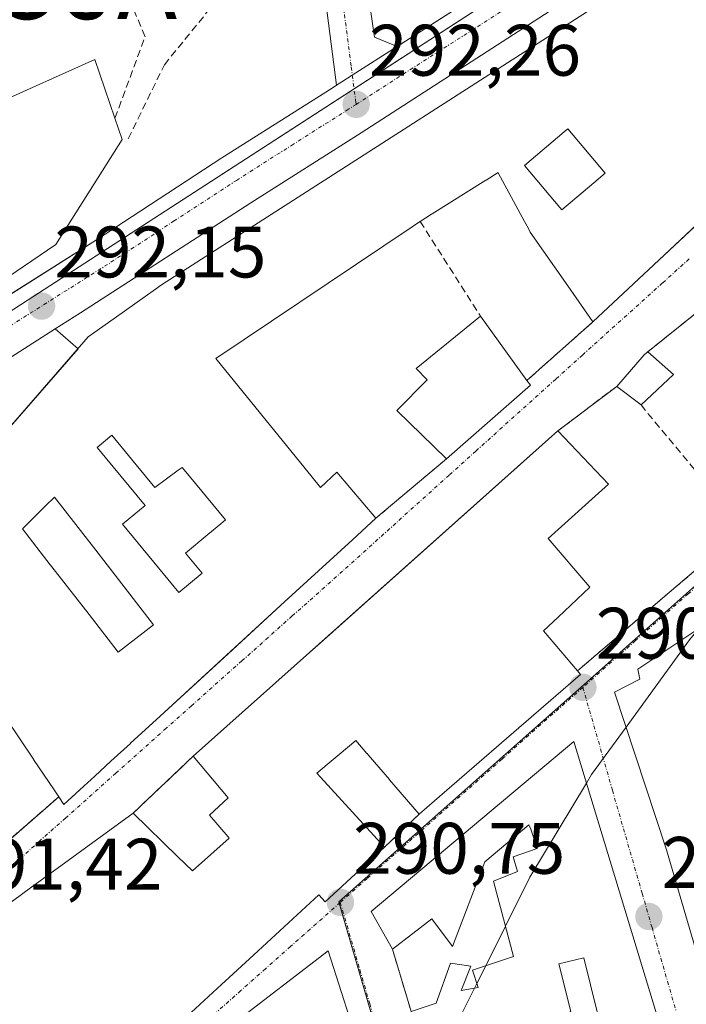
# Model space of a CAD drawing. Units: metres. Extents: x 601257 to 604731, y 4685209 to 4687579.
# Drawn here: x 603930 to 604021, y 4686921 to 4687056 of the extents above; entities that cross this region are included whole.
import ezdxf
from ezdxf.enums import TextEntityAlignment as Align

# ---------------------------------------------------------------- set-up
doc = ezdxf.new("R2010")
doc.units = ezdxf.units.M
doc.header["$MEASUREMENT"] = 0
doc.linetypes.add('TRAZO_Y_PUNTO', pattern=[1, 0.5, -0.25, 0, -0.25])
doc.linetypes.add('TRAZOSX2', pattern=[1.5, 1, -0.5])
doc.layers.get('0').update_dxf_attribs({"lineweight": 5})
for name, color, linetype, lineweight in [('Alojamiento puntual', 7, 'Continuous', 0), ('Carretera de calzada única', 19, 'Continuous', 13), ('Carretera de calzada única Cxs', 19, 'Continuous', 13), ('Carretera de calzada única eje', 19, 'TRAZO_Y_PUNTO', 0), ('Carátula', 7, 'Continuous', 5), ('Corriente artificial lineal', 5, 'TRAZOSX2', 13), ('Curva de nivel normal', 36, 'Continuous', 0), ('Edificación', 1, 'Continuous', 13), ('Edificación Cxs', 1, 'Continuous', 13), ('Elemento construido', 1, 'Continuous', 0), ('Muro lineal', 1, 'TRAZOSX2', 13), ('Núcleo urbano', 19, 'Continuous', 0), ('Núcleo urbano CxS', 19, 'Continuous', 0), ('Punto de cota en terreno', 7, 'Continuous', 0), ('Rótulo de punto de cota en terreno', 19, 'Continuous', 0), ('Vía urbana Cxs', 5, 'Continuous', 0), ('Vía urbana eje', 5, 'TRAZO_Y_PUNTO', 0)]:
    doc.layers.add(name, color=color, linetype=linetype, lineweight=lineweight)
doc.styles.add('Arial', font='txt', dxfattribs={"height": 0.2})

# ---------------------------------------------------------------- blocks, each defined once
blk = doc.blocks.new('5PATER')
at = {"layer": 'Carátula', "linetype": 'Continuous', "lineweight": 5}
h = blk.add_hatch(color=250, dxfattribs=at)
edge = h.paths.add_edge_path()
edge.add_ellipse((0, 0.01), major_axis=(-1.33, -1.34), ratio=0.999422, start_angle=0, end_angle=360)
blk = doc.blocks.new('*U173')
at = {"layer": 'Carretera de calzada única Cxs', "color": 19, "linetype": 'Continuous', "lineweight": 13}
for points in [[(604135.83, 4687142.59, 292.66), (604087.49, 4687110.58, 292.55), (604084.46, 4687108.74, 292.52), (604078.72, 4687105.26, 292.46), (604056.81, 4687091.98, 292.3), (604051.6, 4687088.68, 292.19), (604047.37, 4687085.97, 292.27), (603976.78, 4687040.36, 292.29), (603961.64, 4687030.75, 292.22), (603938.19, 4687015.6, 292.13), (603934.71, 4687013.38, 292.11), (603915.09, 4687000.82, 292.07), (603905.43, 4686995.07, 292.14), (603865.79, 4686970.77, 291.93), (603858.39, 4686966.24, 291.84), (603853.54, 4686963.27, 291.83), (603851.5, 4686962.02, 291.87), (603814.06, 4686944.2, 291.79), (603789.47, 4686934.76, 291.7), (603753.77, 4686924.43, 291.58), (603726.44, 4686918.59, 291.56), (603690.99, 4686914.25, 291.48), (603673.91, 4686913.4, 291.46)], [(603877.23, 4686986.17, 292.03), (603878.92, 4686987.22, 292.01), (603884.72, 4686990.81, 292.07), (603908.59, 4687005.57, 292.11), (603912.41, 4687007.94, 292.08), (603912.6, 4687008.06, 292.08), (603918.16, 4687011.57, 292.11), (603935.01, 4687022.2, 292.1), (603940.38, 4687025.63, 292.15), (603957.64, 4687036.9, 292.21), (603972.78, 4687046.51, 292.22), (603973.4, 4687046.9, 292.21), (603974.13, 4687047.37, 292.21), (603975.57, 4687048.29, 292.2), (603981.75, 4687052.25, 292.25), (604013.61, 4687072.66, 292.28)]]:
    blk.add_polyline3d(points, dxfattribs=at)
blk = doc.blocks.new('*U176')
at = {"layer": 'Vía urbana Cxs', "color": 5, "linetype": 'Continuous', "lineweight": 0}
for points in [[(603915.09, 4687000.82, 292.07), (603934.71, 4687013.38, 292.11), (603937.86, 4687010.66, 292.05), (603922.94, 4686993.55, 291.89)], [(603919.12, 4686934.99, 291.44), (603935.21, 4686949.05, 291.29), (603935.93, 4686947.99, 291.26), (603938.66, 4686950.5, 291.25), (603938.67, 4686950.51, 291.25), (603940.18, 4686951.89, 291.24), (603940.19, 4686951.9, 291.24), (603942.39, 4686953.92, 291.23), (603945.08, 4686956.39, 291.19), (603945.09, 4686956.4, 291.19), (603949.16, 4686960.14, 291.18), (603958.49, 4686968.7, 291.14), (603966.27, 4686975.85, 291.12), (603975.58, 4686984.4, 291.08), (603978.81, 4686987.36, 291.09), (603988.52, 4686995.51, 291.05), (604000.05, 4687005.66, 291.01), (603999.58, 4687006.31, 291.03), (604008.64, 4687014.36, 290.94), (604017.01, 4687022.19, 290.96), (604025.14, 4687029.8, 290.94)], [(603951.63, 4686917.72, 291.03), (603957.59, 4686923.22, 290.95), (603959.19, 4686924.69, 290.94), (603962.03, 4686927.32, 290.97), (603970.95, 4686935.55, 290.81), (603971.84, 4686934.59, 290.77), (603977.15, 4686939.49, 290.71), (603980.01, 4686942.12, 290.67), (603984.75, 4686946.65, 290.64), (603986.85, 4686948.47, 290.55), (603996.08, 4686956.44, 290.42), (604006.96, 4686965.84, 290.25), (604006.52, 4686966.36, 290.31), (604019.15, 4686977.15, 290.25), (604029.66, 4686986.13, 290.15)], [(604023.9, 4687016.44, 291.01), (604016.18, 4687010.24, 290.93), (604015.67, 4687009.83, 290.94), (604011.92, 4687005.49, 290.94), (604003.84, 4686999.37, 290.96), (603971.6, 4686970.59, 291.14), (603969.7, 4686968.89, 291.13), (603953.7, 4686954.61, 291.21), (603945.43, 4686946.8, 291.18), (603930.48, 4686935.87, 291.43), (603928.69, 4686934.56, 291.47), (603927.78, 4686935.21, 291.45), (603923.99, 4686932.52, 291.47), (603923.96, 4686931.3, 291.49), (603921.67, 4686930.73, 291.47), (603921.09, 4686930.58, 291.47), (603919.43, 4686930.16, 291.46), (603908.38, 4686927.38, 291.46), (603898.17, 4686924.64, 291.53), (603889.06, 4686923.05, 291.63), (603888.96, 4686923.03, 291.63), (603887.92, 4686922.85, 291.61), (603879.43, 4686921.36, 291.63), (603879.43, 4686919.9, 291.65)], [(603976.97, 4686913.11, 290.22), (603972.27, 4686927.84, 290.66), (603959, 4686917.7, 290.96)]]:
    blk.add_polyline3d(points, dxfattribs=at)
for points in [[(604018.76, 4686941.74, 289.68), (604051.02, 4686831.56, 289.12), (604068.67, 4686837.58, 289.07), (604074.63, 4686839.59, 289.03), (604081.17, 4686841.89, 288.95), (604070.77, 4686879.62, 289.05), (604051.81, 4686944.53, 289.26), (604039.63, 4686985.73, 289.75), (604025.55, 4686974.67, 289.93), (604025.53, 4686973.74, 289.93), (604014.8, 4686966.61, 290.03), (604015.08, 4686965.21, 290.05), (604011.62, 4686963.45, 290.01), (604018.76, 4686941.74, 289.68)], [(603995.46, 4686875.82, 289.61), (604013.35, 4686817.75, 289.4), (604020.25, 4686820.33, 289.39), (604020.03, 4686821.3, 289.42), (604023.71, 4686822.73, 289.42), (604043.4, 4686829.3, 289.15), (604026.11, 4686887.66, 289.35), (604020.26, 4686911.37, 289.46), (604019.27, 4686911.15, 289.48), (604018.81, 4686914.5, 289.5), (604006.03, 4686956.63, 289.96), (603978.14, 4686933.27, 290.66), (603981.1, 4686928.07, 290.58), (603983.66, 4686919.49, 290.36), (603995.46, 4686875.82, 289.61)]]:
    blk.add_polyline3d(points, close=True, dxfattribs=at)
blk = doc.blocks.new('*U194')
at = {"layer": 'Edificación Cxs', "color": 1, "linetype": 'Continuous', "lineweight": 13}
for points in [[(604011.01, 4686912.23, 290.5), (604007.38, 4686926.89, 295.22), (604003.95, 4686926.05, 290.18), (604005.63, 4686919.49, 292.19)], [(603983.66, 4686919.49, 293.84), (603987.08, 4686920.64, 294.4), (603989.09, 4686926.15, 293.19), (603991.86, 4686925.75, 291.12), (603990.54, 4686922.39, 295.05), (603992.87, 4686922.83, 294.74), (603992.08, 4686925.2, 292.42), (603997.73, 4686927.08, 295.71), (603994.98, 4686937.43, 293.61), (603998.26, 4686938.75, 292.68), (603997.69, 4686940.77, 291.87), (604000.98, 4686941.92, 296.33), (604000.13, 4686944.57, 296.71), (603999.84, 4686945.2, 297.05), (603993.81, 4686940.09, 291.4), (603989.36, 4686928.43, 292.3), (603986.48, 4686932.26, 295.13), (603981.1, 4686928.07, 293.65), (603978.14, 4686933.27, 297.53), (604006.03, 4686956.63, 295.92), (604006.03, 4686956.63, 295.92), (604018.81, 4686914.5, 290.39)]]:
    blk.add_polyline3d(points, dxfattribs=at)
blk = doc.blocks.new('*U196')
at = {"layer": 'Edificación Cxs', "color": 1, "linetype": 'Continuous', "lineweight": 13}
blk.add_polyline3d([(604039.63, 4686985.73, 291.14), (604051.81, 4686944.53, 295.58), (604070.77, 4686879.62, 292.88), (604081.17, 4686841.89, 290.31), (604074.63, 4686839.59, 290.76), (604068.51, 4686859.71, 294.86), (604064.3, 4686858.44, 291.52), (604066.94, 4686848.16, 290.82), (604065.4, 4686847.73, 292.26), (604068.67, 4686837.58, 290.89), (604051.02, 4686831.56, 289.22), (604018.76, 4686941.74, 296.05), (604011.62, 4686963.45, 295.88), (604015.08, 4686965.21, 296.67), (604014.8, 4686966.61, 296.31), (604025.53, 4686973.74, 294.32), (604025.55, 4686974.67, 293.61), (604039.63, 4686985.73, 291.14)], close=True, dxfattribs=at)
blk = doc.blocks.new('*U199')
at = {"layer": 'Edificación Cxs', "color": 1, "linetype": 'Continuous', "lineweight": 13}
for points in [[(604036, 4687039.96, 296.03), (604017.01, 4687022.19, 295.7), (604008.64, 4687014.36, 292.47), (604005.18, 4687019.32, 301.27), (604000.03, 4687026.71, 301.36), (603999.78, 4687027.18, 300.43), (603999.23, 4687028.18, 298.38), (603995.61, 4687034.87, 295.81), (603995.6, 4687034.89, 295.83), (603993.95, 4687033.85, 298.89), (603993.92, 4687033.83, 298.82), (603986.56, 4687029.2, 295.36), (603986.47, 4687029.15, 295.16), (603984.9, 4687028.16, 295.65), (603984.27, 4687027.76, 296.97), (603983.8, 4687027.45, 296.87), (603956.83, 4687009.34, 298.09), (603969.08, 4686994.21, 295.12), (603971.2, 4686991.59, 297.3), (603973.43, 4686993.7, 292.35), (603978.81, 4686987.36, 292.69), (603975.58, 4686984.4, 293.25), (603966.27, 4686975.85, 294.53), (603949.16, 4686960.14, 295.54), (603945.09, 4686956.4, 294.38), (603945.08, 4686956.39, 294.34), (603942.39, 4686953.92, 292.55), (603940.19, 4686951.9, 292.6), (603940.18, 4686951.89, 292.59), (603938.67, 4686950.51, 293.33), (603938.66, 4686950.5, 293.31), (603935.93, 4686947.99, 291.31), (603935.21, 4686949.05, 297), (603934.58, 4686949.99, 301.89), (603931.75, 4686954.16, 303.71), (603931.72, 4686954.21, 303.72), (603925.95, 4686962.74, 301.93)], [(603922.94, 4686993.55, 301.54), (603939.27, 4687012.28, 300.79), (603942.81, 4687014.8, 300.9), (603948.53, 4687018.85, 300.48), (603949.36, 4687019.43, 299.21), (603977.21, 4687037.35, 299.21), (604011.62, 4687059.48, 299.79)]]:
    blk.add_polyline3d(points, dxfattribs=at)
for points in [[(604008.75, 4687033.49, 302.4), (604010.32, 4687034.81, 301.68), (604005.2, 4687040.89, 299.17), (604004.71, 4687040.48, 296.76), (603999.24, 4687035.87, 294.68), (604003.36, 4687030.98, 299.13), (604004.1, 4687030.09, 300.98), (604004.36, 4687029.79, 301.23), (604008.75, 4687033.49, 302.4)], [(603945.22, 4686995.46, 294.26), (603942.5, 4686998.76, 295.74), (603940.48, 4686997.1, 296.46), (603947.1, 4686989.1, 292.76), (603943.97, 4686986.52, 295.46), (603951.72, 4686977.14, 295.61), (603954.93, 4686979.79, 295.83), (603952.63, 4686982.57, 294), (603955.7, 4686985.11, 294.37), (603957.5, 4686986.6, 298.15), (603958.15, 4686987.13, 299.4), (603953.16, 4686993.17, 298.27), (603953.15, 4686993.19, 298.28), (603952.19, 4686994.35, 299.32), (603951.63, 4686993.94, 298.45), (603948.42, 4686991.58, 293.68), (603945.22, 4686995.46, 294.26)], [(603948.26, 4686972.71, 296.07), (603940.62, 4686982.54, 294.59), (603940.61, 4686982.55, 294.59), (603937.55, 4686986.48, 294.57), (603937.55, 4686986.49, 294.57), (603934.61, 4686990.27, 296.34), (603933.37, 4686989.04, 295.31), (603930.21, 4686985.88, 303.77), (603934.04, 4686980.96, 302), (603934.1, 4686980.88, 301.64), (603934.77, 4686980.02, 297.92), (603939.38, 4686974.09, 301.56), (603943.39, 4686968.93, 298.47), (603948.26, 4686972.71, 296.07)]]:
    blk.add_polyline3d(points, close=True, dxfattribs=at)
blk = doc.blocks.new('5ALOJA')
blk.add_text('5ALOJA', height=10).set_placement((0, 0), align=Align.MIDDLE_CENTER)

msp = doc.modelspace()

# ---------------------------------------------------------------- linework, layer by layer
at = {"layer": 'Carretera de calzada única', "color": 19, "linetype": 'Continuous', "lineweight": 13}
for points in [[(604047.37, 4687085.97, 292.27), (603976.78, 4687040.36, 292.29), (603961.64, 4687030.75, 292.22), (603938.19, 4687015.6, 292.13)], [(603981.75, 4687052.25, 292.25), (604013.61, 4687072.66, 292.28)], [(603973.4, 4687046.9, 292.21), (603974.13, 4687047.37, 292.21), (603975.57, 4687048.29, 292.2), (603981.75, 4687052.25, 292.25)], [(603940.38, 4687025.63, 292.15), (603957.64, 4687036.9, 292.21), (603972.78, 4687046.51, 292.22), (603973.4, 4687046.9, 292.21)], [(603918.16, 4687011.57, 292.11), (603935.01, 4687022.2, 292.1), (603940.38, 4687025.63, 292.15)], [(603938.19, 4687015.6, 292.13), (603934.71, 4687013.38, 292.11)], [(603934.71, 4687013.38, 292.11), (603915.09, 4687000.82, 292.07), (603905.43, 4686995.07, 292.14)]]:
    msp.add_polyline3d(points, dxfattribs=at)
at = {"layer": 'Carretera de calzada única eje', "color": 19, "linetype": 'TRAZO_Y_PUNTO', "lineweight": 0}
for points in [[(603976.09, 4687044.27, 292.24), (603995.97, 4687057.01, 292.26), (604017.16, 4687070.58, 292.27), (604019.49, 4687072.12, 292.29)], [(603914.41, 4687004.86, 292.1), (603928.49, 4687013.77, 292.13), (603942.38, 4687022.55, 292.14), (603951.01, 4687028.19, 292.18), (603959.64, 4687033.82, 292.21), (603967.21, 4687038.63, 292.23), (603974.78, 4687043.43, 292.24), (603976.09, 4687044.27, 292.24)]]:
    msp.add_polyline3d(points, dxfattribs=at)
at = {"layer": 'Corriente artificial lineal', "color": 5, "linetype": 'TRAZOSX2', "lineweight": 13}
msp.add_polyline3d([(603944.77, 4687039.55, 292.15), (603949.73, 4687049.72, 291.83), (603961.86, 4687064.65, 291.51), (603965.21, 4687073.05, 292.01), (603963.66, 4687092.3, 292)], dxfattribs=at)
at = {"layer": 'Curva de nivel normal', "color": 36, "linetype": 'Continuous', "lineweight": 0}
for points in [[(604013.21, 4686958.62, 290), (604021.91, 4686970.62, 290), (604023.26, 4686972.23, 290)], [(604007.76, 4686950.92, 290), (604008.47, 4686952.09, 290), (604013.21, 4686958.62, 290)], [(603996.62, 4686931.26, 290), (603999.97, 4686937.99, 290), (604007.76, 4686950.92, 290)], [(603993.91, 4686925.81, 290), (603996.62, 4686931.26, 290)], [(603992.69, 4686923.36, 290), (603993.91, 4686925.81, 290)], [(603992.38, 4686922.74, 290), (603992.69, 4686923.36, 290)], [(603986.43, 4686909.24, 290), (603990.59, 4686919.13, 290), (603992.38, 4686922.74, 290)]]:
    msp.add_polyline3d(points, dxfattribs=at)
at = {"layer": 'Edificación', "color": 1, "linetype": 'Continuous', "lineweight": 13}
for points in [[(603914.04, 4686980.35, 302.5), (603913.32, 4686981.42, 301.38), (603922.13, 4686992.53, 302.08), (603922.94, 4686993.55, 301.54), (603939.27, 4687012.28, 300.79), (603942.81, 4687014.8, 300.9), (603948.53, 4687018.85, 300.48), (603949.36, 4687019.43, 299.21), (603977.21, 4687037.35, 299.21), (604011.62, 4687059.48, 299.79), (604012.35, 4687059.95, 300.5), (604019.84, 4687064.76, 298.8), (604033.64, 4687073.64, 295.69), (604034.76, 4687074.36, 296.3), (604041.86, 4687078.51, 296.13)], [(604054.46, 4687070.03, 293.96), (604057.61, 4687060.18, 296.28), (604047.16, 4687050.4, 297.33), (604036, 4687039.96, 296.03), (604017.01, 4687022.19, 295.7), (604008.64, 4687014.36, 292.47)], [(603926.22, 4687044.2, 294.9), (603940.17, 4687050.44, 297.47), (603942.94, 4687042.36, 296.37)], [(603942.94, 4687042.36, 296.37), (603943.93, 4687039.46, 297.68), (603934.83, 4687025.02, 298.61), (603917.25, 4687013.1, 296.77), (603913.8, 4687014.04, 299.85), (603907.53, 4687030.99, 296.25)], [(604008.75, 4687033.49, 302.4), (604010.32, 4687034.81, 301.68), (604005.2, 4687040.89, 299.17), (604004.71, 4687040.48, 296.76), (603999.24, 4687035.87, 294.68), (604003.36, 4687030.98, 299.13), (604004.1, 4687030.09, 300.98), (604004.36, 4687029.79, 301.23), (604008.75, 4687033.49, 302.4)], [(604008.75, 4687033.49, 302.4), (604010.32, 4687034.81, 301.68), (604005.2, 4687040.89, 299.17), (604004.71, 4687040.48, 296.76), (603999.24, 4687035.87, 294.68), (604003.36, 4687030.98, 299.13), (604004.1, 4687030.09, 300.98), (604004.36, 4687029.79, 301.23), (604008.75, 4687033.49, 302.4)], [(604008.64, 4687014.36, 292.47), (604005.18, 4687019.32, 301.27), (604000.03, 4687026.71, 301.36), (603999.78, 4687027.18, 300.43), (603999.23, 4687028.18, 298.38), (603995.61, 4687034.87, 295.81), (603995.6, 4687034.89, 295.83), (603993.95, 4687033.85, 298.89), (603993.92, 4687033.83, 298.82), (603986.56, 4687029.2, 295.36), (603986.47, 4687029.15, 295.16), (603984.9, 4687028.16, 295.65)], [(603984.9, 4687028.16, 295.65), (603984.27, 4687027.76, 296.97), (603983.8, 4687027.45, 296.87), (603956.83, 4687009.34, 298.09), (603969.08, 4686994.21, 295.12), (603971.2, 4686991.59, 297.3), (603973.43, 4686993.7, 292.35), (603978.81, 4686987.36, 292.69)], [(603988.52, 4686995.51, 295.69), (603981.7, 4687002.16, 298.63), (603985.85, 4687006.37, 300.72), (603984.33, 4687007.96, 299.76), (603993.19, 4687015.14, 295.43)], [(603993.19, 4687015.14, 295.43), (603999.58, 4687006.31, 292.79)], [(604011.92, 4687005.49, 293.29), (604015.67, 4687009.83, 293.34)], [(604015.67, 4687009.83, 293.34), (604016.18, 4687010.24, 293.25)], [(604016.18, 4687010.24, 293.25), (604019.71, 4687007.14, 291.82)], [(604019.71, 4687007.14, 291.82), (604015.26, 4687002.93, 292.61)], [(603999.58, 4687006.31, 292.79), (604000.05, 4687005.66, 290.99)], [(604000.05, 4687005.66, 290.99), (603988.52, 4686995.51, 295.69)], [(604015.26, 4687002.93, 292.61), (604011.92, 4687005.49, 293.29)], [(603953.7, 4686954.61, 294.69), (603969.7, 4686968.89, 296.12), (604003.84, 4686999.37, 297.56)], [(604003.84, 4686999.37, 297.56), (604010.77, 4686992.06, 290.96), (604002.51, 4686984.55, 296.38), (604008.21, 4686977.88, 293.84), (604003.86, 4686973.75, 290.97), (604001.86, 4686971.86, 295.04), (604006.52, 4686966.36, 290.78)], [(603945.22, 4686995.46, 294.26), (603942.5, 4686998.76, 295.74), (603940.48, 4686997.1, 296.46), (603947.1, 4686989.1, 292.76), (603943.97, 4686986.52, 295.46), (603951.72, 4686977.14, 295.61), (603954.93, 4686979.79, 295.83), (603952.63, 4686982.57, 294), (603955.7, 4686985.11, 294.37), (603957.5, 4686986.6, 298.15), (603958.15, 4686987.13, 299.4), (603953.16, 4686993.17, 298.27), (603953.15, 4686993.19, 298.28), (603952.19, 4686994.35, 299.32), (603951.63, 4686993.94, 298.45), (603948.42, 4686991.58, 293.68), (603945.22, 4686995.46, 294.26)], [(603945.22, 4686995.46, 294.26), (603942.5, 4686998.76, 295.74), (603940.48, 4686997.1, 296.46), (603947.1, 4686989.1, 292.76), (603943.97, 4686986.52, 295.46), (603951.72, 4686977.14, 295.61), (603954.93, 4686979.79, 295.83), (603952.63, 4686982.57, 294), (603955.7, 4686985.11, 294.37), (603957.5, 4686986.6, 298.15), (603958.15, 4686987.13, 299.4), (603953.16, 4686993.17, 298.27), (603953.15, 4686993.19, 298.28), (603952.19, 4686994.35, 299.32), (603951.63, 4686993.94, 298.45), (603948.42, 4686991.58, 293.68), (603945.22, 4686995.46, 294.26)], [(603948.26, 4686972.71, 296.07), (603940.62, 4686982.54, 294.59), (603940.61, 4686982.55, 294.59), (603937.55, 4686986.48, 294.57), (603937.55, 4686986.49, 294.56), (603934.61, 4686990.27, 296.34), (603933.37, 4686989.04, 295.31), (603930.21, 4686985.88, 303.77), (603934.04, 4686980.96, 302), (603934.1, 4686980.88, 301.64), (603934.77, 4686980.02, 297.92), (603939.38, 4686974.09, 301.56), (603943.39, 4686968.93, 298.47), (603948.26, 4686972.71, 296.07)], [(603948.26, 4686972.71, 296.07), (603940.62, 4686982.54, 294.59), (603940.61, 4686982.55, 294.59), (603937.55, 4686986.48, 294.57), (603937.55, 4686986.49, 294.56), (603934.61, 4686990.27, 296.34), (603933.37, 4686989.04, 295.31), (603930.21, 4686985.88, 303.77), (603934.04, 4686980.96, 302), (603934.1, 4686980.88, 301.64), (603934.77, 4686980.02, 297.92), (603939.38, 4686974.09, 301.56), (603943.39, 4686968.93, 298.47), (603948.26, 4686972.71, 296.07)], [(603978.81, 4686987.36, 292.69), (603975.58, 4686984.4, 293.25), (603966.27, 4686975.85, 294.53), (603949.16, 4686960.14, 295.54), (603945.09, 4686956.4, 294.38), (603945.08, 4686956.39, 294.34), (603942.39, 4686953.92, 292.55), (603940.19, 4686951.9, 292.6), (603940.18, 4686951.89, 292.59), (603938.67, 4686950.51, 293.33), (603938.66, 4686950.5, 293.31), (603935.93, 4686947.99, 291.31), (603935.21, 4686949.05, 297)], [(604068.67, 4686837.58, 290.89), (604051.02, 4686831.56, 289.22), (604018.76, 4686941.74, 296.05), (604011.62, 4686963.45, 295.88), (604015.08, 4686965.21, 296.67), (604014.8, 4686966.61, 296.31), (604025.53, 4686973.74, 294.32), (604025.55, 4686974.67, 293.61), (604039.63, 4686985.73, 291.14)], [(603935.21, 4686949.05, 297), (603934.58, 4686949.99, 301.89), (603931.75, 4686954.16, 303.71), (603931.72, 4686954.21, 303.72), (603925.95, 4686962.74, 301.93), (603925.83, 4686962.92, 301.44), (603925.16, 4686963.91, 300.06), (603923.89, 4686965.79, 297.76), (603922.8, 4686967.4, 297.25)], [(604006.96, 4686965.84, 290.25), (603996.08, 4686956.44, 291.69), (603986.85, 4686948.47, 292.27), (603984.75, 4686946.65, 291.29)], [(604006.52, 4686966.36, 290.78), (604006.96, 4686965.84, 290.25)], [(603984.75, 4686946.65, 291.29), (603980.7, 4686951.38, 293.32), (603980.67, 4686951.41, 293.33), (603977.75, 4686954.81, 293.69), (603977.59, 4686954.99, 293.71), (603977.58, 4686955, 293.71), (603976.05, 4686956.79, 293.74), (603975.49, 4686956.32, 293.06), (603975.44, 4686956.28, 293), (603970.67, 4686952.3, 296.12), (603971.2, 4686951.72, 295.93), (603980.01, 4686942.12, 290.84)], [(603981.1, 4686928.07, 293.65), (603978.14, 4686933.27, 297.53), (604006.03, 4686956.63, 295.92)], [(604006.03, 4686956.63, 295.92), (604018.81, 4686914.5, 290.39)], [(603945.43, 4686946.8, 295.86), (603951.56, 4686940.82, 294.59), (603953.59, 4686938.84, 297.18), (603958.65, 4686943.34, 296.63), (603958.5, 4686943.52, 296.48), (603955.95, 4686946.5, 293.72), (603957.88, 4686948.31, 296.1), (603958.51, 4686948.91, 296.23), (603953.7, 4686954.61, 294.69)], [(603908.38, 4686927.38, 298.3), (603919.43, 4686930.16, 297.72), (603921.09, 4686930.58, 297.48), (603921.67, 4686930.73, 297.98), (603923.96, 4686931.3, 298.63), (603923.99, 4686932.52, 298.22), (603927.78, 4686935.21, 298.2), (603928.69, 4686934.56, 298.92), (603930.48, 4686935.87, 301.79), (603945.43, 4686946.8, 295.86)], [(603983.66, 4686919.49, 293.84), (603987.08, 4686920.64, 294.4), (603989.09, 4686926.15, 293.19), (603991.86, 4686925.75, 291.12), (603990.54, 4686922.39, 295.05), (603992.87, 4686922.83, 294.74), (603992.08, 4686925.2, 292.42), (603997.73, 4686927.08, 295.71), (603994.98, 4686937.43, 293.61), (603998.26, 4686938.75, 292.68), (603997.69, 4686940.77, 291.87), (604000.98, 4686941.92, 296.33), (604000.13, 4686944.57, 296.7), (603999.84, 4686945.2, 297.05), (603993.81, 4686940.09, 291.4), (603989.36, 4686928.43, 292.3), (603986.48, 4686932.26, 295.13), (603981.1, 4686928.07, 293.65)], [(603980.01, 4686942.12, 290.84), (603977.15, 4686939.49, 293.97), (603971.84, 4686934.59, 293.48), (603970.95, 4686935.55, 297.67), (603962.03, 4686927.32, 296.08), (603959.19, 4686924.69, 297.33), (603957.59, 4686923.22, 298.14), (603951.63, 4686917.72, 299.85)], [(603950.96, 4686879.83, 292.7), (603949.53, 4686878.01, 291.8), (603939.83, 4686885.08, 301.63), (603934.24, 4686895.77, 299.99), (603936.11, 4686896.65, 302.14), (603934.96, 4686899.15, 301.98), (603945.3, 4686903.82, 302.26), (603959.24, 4686915.81, 298.13), (603959, 4686917.7, 297.69), (603972.27, 4686927.84, 297.32), (603976.97, 4686913.11, 292.26), (603976.07, 4686912.41, 293.32)], [(604018.81, 4686914.5, 290.39), (604011.01, 4686912.23, 290.5), (604007.38, 4686926.89, 295.22), (604003.95, 4686926.05, 290.18), (604005.63, 4686919.49, 292.19), (604004.07, 4686918.62, 292.94), (604006.87, 4686908.33, 295.17), (604019.27, 4686911.15, 296.47)]]:
    msp.add_polyline3d(points, dxfattribs=at)
at = {"layer": 'Edificación Cxs', "color": 1, "linetype": 'Continuous', "lineweight": 13}
for points in [[(603921.71, 4687052.17, 296.1), (603927.2, 4687037.34, 299), (603928.57, 4687037.85, 300.01), (603926.22, 4687044.2, 294.9), (603940.17, 4687050.44, 297.46), (603942.94, 4687042.36, 296.37), (603943.93, 4687039.46, 297.68), (603934.83, 4687025.02, 298.61), (603917.25, 4687013.1, 296.77), (603913.8, 4687014.04, 299.85), (603907.53, 4687030.99, 296.25), (603911.62, 4687032.51, 297.31), (603906.44, 4687046.51, 295.55), (603921.71, 4687052.17, 296.1)], [(604008.75, 4687033.49, 302.4), (604004.36, 4687029.79, 301.23), (604004.1, 4687030.09, 300.98), (604003.36, 4687030.98, 299.13), (603999.24, 4687035.87, 294.68), (604004.71, 4687040.48, 296.76), (604005.2, 4687040.89, 299.17), (604010.32, 4687034.81, 301.68), (604008.75, 4687033.49, 302.4)], [(604000.05, 4687005.66, 290.99), (603988.52, 4686995.51, 295.69), (603981.7, 4687002.16, 298.63), (603985.85, 4687006.37, 300.72), (603984.33, 4687007.96, 299.76), (603993.19, 4687015.14, 295.43), (603999.58, 4687006.31, 292.79), (604000.05, 4687005.66, 290.99)], [(604019.71, 4687007.14, 291.82), (604015.26, 4687002.93, 292.61), (604011.92, 4687005.49, 293.29), (604015.67, 4687009.83, 293.34), (604016.18, 4687010.24, 293.25), (604019.71, 4687007.14, 291.82)], [(603945.22, 4686995.46, 294.26), (603948.42, 4686991.58, 293.68), (603951.63, 4686993.94, 298.45), (603952.19, 4686994.35, 299.32), (603953.15, 4686993.19, 298.28), (603953.16, 4686993.17, 298.27), (603958.15, 4686987.13, 299.4), (603957.5, 4686986.6, 298.15), (603955.7, 4686985.11, 294.37), (603952.63, 4686982.57, 294), (603954.93, 4686979.79, 295.83), (603951.72, 4686977.14, 295.61), (603943.97, 4686986.52, 295.46), (603947.1, 4686989.1, 292.76), (603940.48, 4686997.1, 296.46), (603942.5, 4686998.76, 295.74), (603945.22, 4686995.46, 294.26)], [(603948.26, 4686972.71, 296.07), (603943.39, 4686968.93, 298.47), (603939.38, 4686974.09, 301.56), (603934.77, 4686980.02, 297.92), (603934.1, 4686980.88, 301.64), (603934.04, 4686980.96, 302), (603930.21, 4686985.88, 303.77), (603933.37, 4686989.04, 295.31), (603934.61, 4686990.27, 296.34), (603937.55, 4686986.49, 294.57), (603937.55, 4686986.48, 294.57), (603940.61, 4686982.55, 294.59), (603940.62, 4686982.54, 294.59), (603948.26, 4686972.71, 296.07)], [(603976.07, 4686912.41, 293.32), (603967.63, 4686905.38, 294.01), (603966.1, 4686906.35, 294.85), (603959.75, 4686900.33, 297.81), (603963.33, 4686895.58, 294.65), (603950.96, 4686879.83, 292.7), (603949.53, 4686878.01, 291.8), (603939.83, 4686885.08, 301.63), (603934.24, 4686895.77, 299.99), (603936.11, 4686896.65, 302.14), (603934.96, 4686899.15, 301.98), (603945.3, 4686903.82, 302.26), (603959.24, 4686915.81, 298.13), (603959, 4686917.7, 297.69), (603972.27, 4686927.84, 297.32), (603976.97, 4686913.11, 292.26), (603976.07, 4686912.41, 293.32)]]:
    msp.add_polyline3d(points, close=True, dxfattribs=at)
msp.add_polyline3d([(603928.69, 4686934.56, 298.92), (603930.48, 4686935.87, 301.79), (603945.43, 4686946.8, 295.86), (603951.56, 4686940.82, 294.59), (603953.59, 4686938.84, 297.18), (603958.65, 4686943.34, 296.63), (603958.5, 4686943.52, 296.48), (603955.95, 4686946.5, 293.72), (603957.88, 4686948.31, 296.1), (603958.51, 4686948.91, 296.23), (603953.7, 4686954.61, 294.69), (603969.7, 4686968.89, 296.12), (604003.84, 4686999.37, 297.56), (604010.77, 4686992.06, 290.96), (604002.51, 4686984.55, 296.38), (604008.21, 4686977.88, 293.84), (604003.86, 4686973.75, 290.97), (604001.86, 4686971.86, 295.04), (604006.52, 4686966.36, 290.78), (604006.96, 4686965.84, 290.25), (604006.96, 4686965.84, 290.25), (603996.08, 4686956.44, 291.69), (603986.85, 4686948.47, 292.27), (603984.75, 4686946.65, 291.29), (603980.7, 4686951.38, 293.32), (603980.67, 4686951.41, 293.33), (603977.75, 4686954.81, 293.69), (603977.59, 4686954.99, 293.71), (603977.58, 4686955, 293.72), (603976.05, 4686956.79, 293.74), (603975.49, 4686956.32, 293.06), (603975.44, 4686956.28, 293), (603970.67, 4686952.3, 296.12), (603971.2, 4686951.72, 295.93), (603980.01, 4686942.12, 290.84), (603977.15, 4686939.49, 293.97), (603971.84, 4686934.59, 293.48), (603970.95, 4686935.55, 297.67), (603962.03, 4686927.32, 296.08), (603959.19, 4686924.69, 297.33), (603957.59, 4686923.22, 298.14), (603951.63, 4686917.72, 299.85)], dxfattribs=at)
at = {"layer": 'Elemento construido', "color": 1, "linetype": 'Continuous', "lineweight": 0}
for points in [[(603850.88, 4686969.88, 291.97), (603878.92, 4686987.22, 292.05), (603912.22, 4687007.82, 292.1), (603912.6, 4687008.06, 292.11), (603935.03, 4687022.24, 292.6), (603940.38, 4687025.63, 292.12), (603957.64, 4687036.9, 292.24), (603972.78, 4687046.51, 292.47), (603973.4, 4687046.9, 292.44), (603966.5, 4687100.26, 292.26), (603964.62, 4687099.63, 292.3)], [(603975.3, 4687084.11, 292.46), (603977.99, 4687057.9, 302.51), (603978.61, 4687053.51, 292.35), (603981.75, 4687052.25, 292.24), (604014.59, 4687073.29, 292.24), (604017.73, 4687093.38, 293.61), (604017.03, 4687093.38, 292.97)], [(604047.37, 4687085.97, 292.24), (603976.78, 4687040.36, 292.25), (603961.64, 4687030.75, 292.24), (603938.19, 4687015.6, 293.76)]]:
    msp.add_polyline3d(points, dxfattribs=at)
at = {"layer": 'Muro lineal', "color": 1, "linetype": 'TRAZOSX2', "lineweight": 13}
for points in [[(603942.94, 4687042.36, 296.37), (603947.08, 4687053.58, 292.68), (603935.16, 4687081.83, 296.51), (603918.33, 4687073.41, 292.88)], [(603984.9, 4687028.16, 295.65), (603993.19, 4687015.14, 295.43)], [(604023.9, 4687016.44, 293.49), (604015.67, 4687009.83, 293.34)], [(604008.64, 4687014.36, 292.47), (603999.58, 4687006.31, 292.79)], [(604011.92, 4687005.49, 293.29), (604003.84, 4686999.37, 297.56)], [(604015.26, 4687002.93, 292.61), (604025.74, 4686990.26, 294.27)], [(603988.52, 4686995.51, 295.69), (603978.81, 4686987.36, 292.69)], [(604029.66, 4686986.13, 290.96), (604006.52, 4686966.36, 290.78)], [(603953.7, 4686954.61, 294.69), (603945.43, 4686946.8, 295.86)], [(603935.21, 4686949.05, 297), (603919.12, 4686934.99, 293.72)], [(603984.75, 4686946.65, 291.29), (603980.01, 4686942.12, 290.84)], [(603981.1, 4686928.07, 293.65), (603983.66, 4686919.49, 293.84)]]:
    msp.add_polyline3d(points, dxfattribs=at)
at = {"layer": 'Núcleo urbano', "color": 19, "linetype": 'Continuous', "lineweight": 0}
for points in [[(603923.51, 4687012.54, 292.11), (603930.85, 4687017.3, 292.09), (603975.81, 4687046.43, 292.22), (604007.02, 4687066.65, 292.28), (604019.7, 4687074.87, 292.27), (604019.82, 4687074.95, 292.27), (604019.86, 4687074.97, 292.27), (604026.46, 4687079.25, 292.31), (604026.37, 4687081.05, 292.27), (604025.85, 4687091.4, 292.31), (604025.54, 4687097.47, 292.38), (604023.2, 4687144.27, 292.28), (604022.91, 4687150.2, 292.31), (604022.86, 4687151.04, 292.3), (604022.86, 4687151.15, 292.3)], [(604008.76, 4686813.86, 289.43), (603999.55, 4686845.62, 289.5), (603973.78, 4686934.39, 290.73), (603973.72, 4686934.6, 290.74), (604007.06, 4686964.17, 290.11), (604027.7, 4686982.48, 289.97), (604039.68, 4686993.11, 289.89), (604072.83, 4687022.53, 289.73), (604062.05, 4687059.22, 290.76)]]:
    msp.add_polyline3d(points, dxfattribs=at)
at = {"layer": 'Núcleo urbano CxS', "color": 19, "linetype": 'Continuous', "lineweight": 0}
for points in [[(604124.58, 4686850.89, 289.05), (604118.01, 4686849.93, 289.03), (604084.49, 4686840.14, 288.95), (604072.71, 4686836.7, 289.03), (604046.46, 4686827.33, 289.15), (604008.76, 4686813.86, 289.43), (603999.55, 4686845.62, 289.5), (603973.72, 4686934.6, 290.74), (604007.06, 4686964.17, 290.11), (604027.7, 4686982.48, 289.97), (604039.68, 4686993.11, 289.89), (604072.83, 4687022.53, 289.73), (604061.99, 4687059.42, 290.77), (604057.76, 4687073.82, 291.31), (604049.17, 4687093.96, 292.43), (604024.12, 4687152.71, 292.29), (604057.38, 4687194.04, 291.75), (604082.23, 4687115.39, 292.49), (604082.25, 4687115.32, 292.5), (604098.72, 4687062.02, 290.62), (604111.19, 4687021.65, 289.68), (604137.76, 4687029.56, 289.82)], [(604007.02, 4687066.65, 292.28), (603930.86, 4687017.3, 292.09), (603923.51, 4687012.54, 292.11), (603911.37, 4687004.67, 292.13), (603879.69, 4686984.15, 292.04), (603864.67, 4686974.42, 291.99), (603862.26, 4686972.85, 291.99), (603840.19, 4687051, 291.7), (603865.26, 4687063.3, 291.94)], [(603874.06, 4686940.45, 291.64), (603877.64, 4686944.33, 291.66), (603900.97, 4686965.05, 291.98), (603911.67, 4686982.3, 292.05), (603925.98, 4687008.4, 292.08), (603925.05, 4687009.97, 292.1), (603923.51, 4687012.54, 292.11), (603930.86, 4687017.3, 292.09), (604007.02, 4687066.65, 292.28)], [(604061.99, 4687059.42, 290.77), (604072.83, 4687022.53, 289.73), (604039.68, 4686993.11, 289.89), (604027.7, 4686982.48, 289.97), (604007.06, 4686964.17, 290.11), (603973.72, 4686934.6, 290.74), (603999.55, 4686845.62, 289.5), (604008.76, 4686813.86, 289.43), (604008.76, 4686813.86, 289.43), (603987.81, 4686805.74, 290.17), (603980.36, 4686821.19, 290.9), (603975.14, 4686836.03, 291.1), (603971.81, 4686849.39, 291.27), (603969.8, 4686857.94, 291.44), (603964.99, 4686863.29, 291.57), (603959.78, 4686866.36, 291.62), (603956.04, 4686868.37, 291.66), (603952.29, 4686870.24, 291.69), (603947.22, 4686871.57, 291.73), (603942.28, 4686872.64, 291.77), (603936.93, 4686872.51, 291.8), (603933.55, 4686872.31, 291.83), (603871.41, 4686859.81, 291.52)]]:
    msp.add_polyline3d(points, dxfattribs=at)
at = {"layer": 'Vía urbana Cxs', "color": 5, "linetype": 'Continuous', "lineweight": 0}
for points in [[(603973.4, 4687046.9, 292.21), (603966.5, 4687100.26, 292.22), (603964.62, 4687099.63, 292.22)], [(603977.99, 4687057.9, 292.33), (603978.61, 4687053.51, 292.24), (603981.75, 4687052.25, 292.25), (603975.57, 4687048.29, 292.2), (603974.13, 4687047.37, 292.21), (603973.4, 4687046.9, 292.21), (603966.5, 4687100.26, 292.22)], [(603976.17, 4687075.65, 292.36), (603977.99, 4687057.9, 292.33), (603978.61, 4687053.51, 292.24), (603981.75, 4687052.25, 292.25)], [(603973.4, 4687046.9, 292.21), (603974.13, 4687047.37, 292.21), (603975.57, 4687048.29, 292.2), (603981.75, 4687052.25, 292.25)], [(604008.64, 4687014.36, 290.94), (604017.01, 4687022.19, 290.96), (604025.14, 4687029.8, 290.94), (604036, 4687039.96, 290.87), (604047.16, 4687050.4, 290.86)], [(604023.9, 4687016.44, 291.01), (604016.18, 4687010.24, 290.93)], [(603999.58, 4687006.31, 291.03), (604008.64, 4687014.36, 290.94)], [(603934.71, 4687013.38, 292.11), (603915.09, 4687000.82, 292.07), (603905.43, 4686995.07, 292.14)], [(603934.71, 4687013.38, 292.11), (603937.86, 4687010.66, 292.05)], [(603937.86, 4687010.66, 292.05), (603922.94, 4686993.55, 291.89), (603922.13, 4686992.53, 291.87), (603913.32, 4686981.42, 291.94), (603914.04, 4686980.35, 291.93)], [(604015.67, 4687009.83, 290.94), (604011.92, 4687005.49, 290.94)], [(604016.18, 4687010.24, 290.93), (604015.67, 4687009.83, 290.94)], [(604016.18, 4687010.24, 290.93), (604015.67, 4687009.83, 290.94)], [(604000.05, 4687005.66, 291.01), (603999.58, 4687006.31, 291.03)], [(603988.52, 4686995.51, 291.05), (604000.05, 4687005.66, 291.01)], [(604011.92, 4687005.49, 290.94), (604003.84, 4686999.37, 290.96)], [(604003.84, 4686999.37, 290.96), (603971.6, 4686970.59, 291.14), (603969.7, 4686968.89, 291.13)], [(603978.81, 4686987.36, 291.09), (603988.52, 4686995.51, 291.05)], [(603966.27, 4686975.85, 291.12), (603975.58, 4686984.4, 291.08), (603978.81, 4686987.36, 291.09)], [(604006.52, 4686966.36, 290.31), (604019.15, 4686977.15, 290.25), (604029.66, 4686986.13, 290.15)], [(604039.63, 4686985.73, 289.75), (604025.55, 4686974.67, 289.93), (604025.53, 4686973.74, 289.93), (604014.8, 4686966.61, 290.03), (604015.08, 4686965.21, 290.05), (604011.62, 4686963.45, 290.01), (604018.76, 4686941.74, 289.68)], [(603949.16, 4686960.14, 291.18), (603958.49, 4686968.7, 291.14), (603966.27, 4686975.85, 291.12)], [(603969.7, 4686968.89, 291.13), (603953.7, 4686954.61, 291.21)], [(603984.75, 4686946.65, 290.64), (603986.85, 4686948.47, 290.55), (603996.08, 4686956.44, 290.42), (604006.96, 4686965.84, 290.25), (604006.52, 4686966.36, 290.31)], [(603935.21, 4686949.05, 291.29), (603935.93, 4686947.99, 291.26), (603938.66, 4686950.5, 291.25), (603938.67, 4686950.51, 291.25), (603940.18, 4686951.89, 291.24), (603940.19, 4686951.9, 291.24), (603942.39, 4686953.92, 291.23), (603945.08, 4686956.39, 291.19), (603945.09, 4686956.4, 291.19), (603949.16, 4686960.14, 291.18)], [(604006.03, 4686956.63, 289.96), (603978.14, 4686933.27, 290.66), (603981.1, 4686928.07, 290.58)], [(604018.81, 4686914.5, 289.5), (604006.03, 4686956.63, 289.96)], [(603953.7, 4686954.61, 291.21), (603945.43, 4686946.8, 291.18)], [(603919.12, 4686934.99, 291.44), (603935.21, 4686949.05, 291.29)], [(603945.43, 4686946.8, 291.18), (603930.48, 4686935.87, 291.43)], [(603980.01, 4686942.12, 290.67), (603984.75, 4686946.65, 290.64)], [(603962.03, 4686927.32, 290.97), (603970.95, 4686935.55, 290.81), (603971.84, 4686934.59, 290.77), (603977.15, 4686939.49, 290.71), (603980.01, 4686942.12, 290.67)], [(604018.76, 4686941.74, 289.68), (604051.02, 4686831.56, 289.12), (604068.67, 4686837.58, 289.07)], [(603930.48, 4686935.87, 291.43), (603928.69, 4686934.56, 291.47), (603927.78, 4686935.21, 291.45), (603923.99, 4686932.52, 291.47), (603923.96, 4686931.3, 291.49), (603921.67, 4686930.73, 291.47), (603921.09, 4686930.58, 291.47), (603919.43, 4686930.16, 291.46), (603908.38, 4686927.38, 291.46)], [(603930.34, 4686902.56, 291.39), (603932.92, 4686903.84, 291.32), (603942.34, 4686910.11, 291.13), (603948.52, 4686915.18, 291.09), (603948.54, 4686915.19, 291.09), (603950.2, 4686916.55, 291.05), (603950.22, 4686916.56, 291.05), (603951.63, 4686917.72, 291.03), (603957.59, 4686923.22, 290.95), (603959.19, 4686924.69, 290.94), (603962.03, 4686927.32, 290.97)], [(603976.07, 4686912.41, 290.27), (603976.97, 4686913.11, 290.22), (603972.27, 4686927.84, 290.66), (603959, 4686917.7, 290.96), (603959.24, 4686915.81, 291), (603945.3, 4686903.82, 291.15), (603934.96, 4686899.15, 291.42), (603936.11, 4686896.65, 291.51), (603934.24, 4686895.77, 291.53), (603939.83, 4686885.08, 291.72)], [(603981.1, 4686928.07, 290.58), (603983.66, 4686919.49, 290.36)]]:
    msp.add_polyline3d(points, dxfattribs=at)
at = {"layer": 'Vía urbana eje', "color": 5, "linetype": 'TRAZO_Y_PUNTO', "lineweight": 0}
for points in [[(603971.82, 4687077.54, 292.33), (603974.22, 4687058.8, 292.35), (603975.42, 4687049.44, 292.21), (603975.57, 4687048.29, 292.2), (603976.01, 4687044.83, 292.23), (603976.09, 4687044.27, 292.24)], [(604021.88, 4687023.01, 290.9), (604018.21, 4687019.71, 290.93), (604007.22, 4687009.8, 290.98), (604003.55, 4687006.5, 291), (603992.56, 4686996.59, 291.02), (603988.89, 4686993.29, 291.04), (603974.24, 4686980.08, 291.09), (603967.31, 4686973.91, 291.12), (603960.39, 4686967.73, 291.13), (603953.46, 4686961.56, 291.19), (603950, 4686958.47, 291.15), (603943.07, 4686952.3, 291.21), (603936.15, 4686946.12, 291.26), (603932.68, 4686943.04, 291.34), (603929.22, 4686939.95, 291.36), (603925.66, 4686937.41, 291.38), (603922.09, 4686934.87, 291.42), (603918.53, 4686932.33, 291.41), (603914.09, 4686931.18, 291.44), (603905.23, 4686928.88, 291.45), (603900.79, 4686927.74, 291.48), (603887.49, 4686924.29, 291.59), (603883.05, 4686923.15, 291.59), (603874.19, 4686920.85, 291.65)], [(604039.88, 4686993.03, 289.88), (604036.26, 4686989.81, 289.88), (604032.63, 4686986.6, 289.94), (604029.01, 4686983.38, 289.94), (604025.38, 4686980.17, 290.02), (604021.76, 4686976.95, 290.03), (604018.13, 4686973.74, 290.07), (604014.51, 4686970.52, 290.11), (604007.26, 4686964.09, 290.1)], [(604007.26, 4686964.09, 290.1), (603999.85, 4686957.52, 290.31), (603996.15, 4686954.23, 290.33), (603977.62, 4686937.8, 290.69), (603973.92, 4686934.51, 290.73)], [(604007.26, 4686964.09, 290.1), (604009.98, 4686954.65, 289.88), (604011.33, 4686949.93, 289.78), (604015.41, 4686935.77, 289.63), (604016.77, 4686931.06, 289.59), (604020.85, 4686916.9, 289.47), (604022.2, 4686912.18, 289.44), (604027.64, 4686893.3, 289.34), (604029, 4686888.59, 289.32), (604031.72, 4686879.15, 289.3), (604033.07, 4686874.43, 289.27), (604041.23, 4686846.11, 289.19), (604042.59, 4686841.4, 289.17), (604043.95, 4686836.68, 289.15), (604045.3, 4686831.96, 289.15), (604046.66, 4686827.24, 289.15)], [(603973.92, 4686934.51, 290.73), (603967.08, 4686928.45, 290.78), (603963.66, 4686925.41, 290.87), (603960.24, 4686922.38, 290.91), (603956.82, 4686919.34, 290.96), (603949.98, 4686913.28, 291.05), (603946.56, 4686910.24, 291.09), (603943.45, 4686908.14, 291.12), (603940.35, 4686906.03, 291.19), (603934.13, 4686901.81, 291.35), (603930.99, 4686900.12, 291.39), (603929.4, 4686899.26, 291.42)], [(603973.92, 4686934.51, 290.73), (603976.62, 4686925.23, 290.48), (603977.96, 4686920.58, 290.36), (603982.01, 4686906.65, 289.91), (603983.35, 4686902.01, 289.82), (603984.7, 4686897.36, 289.72), (603987.4, 4686888.08, 289.62), (603988.75, 4686883.43, 289.63), (603990.09, 4686878.79, 289.63), (603991.44, 4686874.14, 289.58), (603994.14, 4686864.86, 289.57), (603995.48, 4686860.21, 289.55), (603996.83, 4686855.57, 289.51), (603998.18, 4686850.92, 289.49), (604000.88, 4686841.64, 289.49), (604002.22, 4686836.99, 289.48), (604004.92, 4686827.71, 289.47), (604006.27, 4686823.06, 289.44), (604007.61, 4686818.42, 289.41), (604008.96, 4686813.77, 289.43)]]:
    msp.add_polyline3d(points, dxfattribs=at)

# ---------------------------------------------------------------- block references
at = {"layer": 'Alojamiento puntual', "linetype": 'Continuous', "lineweight": 0}
msp.add_blockref('5ALOJA', (603927, 4687061, 291.57), dxfattribs=at)
at = {"layer": 'Carretera de calzada única Cxs', "color": 19, "linetype": 'Continuous', "lineweight": 13}
msp.add_blockref('*U173', (0, 0), dxfattribs=at)
at = {"layer": 'Edificación Cxs', "color": 1, "linetype": 'Continuous', "lineweight": 13}
for name in ['*U199', '*U196', '*U194']:
    msp.add_blockref(name, (0, 0), dxfattribs=at)
at = {"layer": 'Punto de cota en terreno', "linetype": 'Continuous', "lineweight": 0}
for p in [(603976.1, 4687044.27, 292.26), (603932.85, 4687016.52, 292.15), (604007.27, 4686964.09, 290.13), (603973.93, 4686934.51, 290.75), (604016.34, 4686932.57, 289.61)]:
    msp.add_blockref('5PATER', p, dxfattribs=at)
at = {"layer": 'Vía urbana Cxs', "color": 5, "linetype": 'Continuous', "lineweight": 0}
msp.add_blockref('*U176', (0, 0), dxfattribs=at)

# ---------------------------------------------------------------- texts
at = {"layer": 'Rótulo de punto de cota en terreno', "color": 19, "linetype": 'Continuous', "lineweight": 0, "style": 'Arial'}
for s, p in [('292,26', (603977.86, 4687046.03)), ('292,15', (603934.61, 4687018.28)), ('290,13', (604009.03, 4686965.85)), ('290,75', (603975.69, 4686936.27)), ('291,42', (603920.3, 4686934.09)), ('289,61', (604018.1, 4686934.33))]:
    msp.add_text(s, height=7, dxfattribs=at).set_placement(p, align=Align.BOTTOM_LEFT)

doc.saveas('drawing.dxf')
